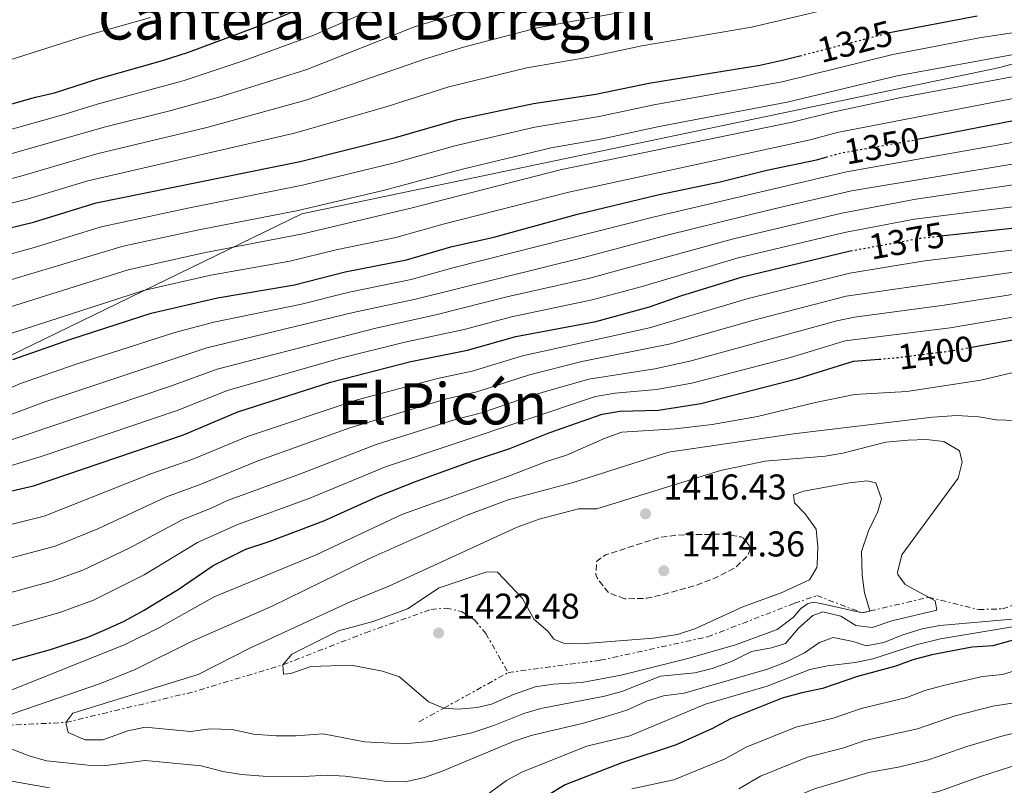
# Model space of a CAD drawing. Units: metres. Extents: x 658671 to 662109, y 4727940 to 4730332.
# Drawn here: x 660232 to 660507, y 4728308 to 4728521 of the extents above; entities that cross this region are included whole.
import ezdxf
from ezdxf.enums import TextEntityAlignment as Align

# ---------------------------------------------------------------- set-up
doc = ezdxf.new("R2010")
doc.units = ezdxf.units.M
doc.header["$MEASUREMENT"] = 0
for name, pattern in [('DGN Style 3', [2.435890702152634, 1.739921930109024, -0.6959687720436097]), ('DGN Style 5', [1.217945351076317, 0.5219765790327072, -0.6959687720436097]), ('DGN Style 7', [3.4798438602180486, 1.565929737098122, -0.6959687720436097, 0.5219765790327072, -0.6959687720436097])]:
    doc.linetypes.add(name, pattern=pattern)
for name, color, linetype, lineweight in [('Cabeza de talud', 9, 'DGN Style 7', 0), ('Cota de curva de nivel directora', 7, 'Continuous', 0), ('Cota de punto acotado terreno', 7, 'Continuous', 0), ('Curva de nivel de depresión intermedia', 30, 'DGN Style 3', 0), ('Curva de nivel directora', 30, 'Continuous', 30), ('Curva de nivel directora no vista', 30, 'DGN Style 5', 30), ('Curva de nivel intermedia', 30, 'Continuous', 0), ('Límite de municipio', 7, 'Continuous', 0), ('Punto acotado terreno (símbolo)', 7, 'Continuous', 0), ('Texto de Área (paraje) menor', 7, 'Continuous', 0)]:
    doc.layers.add(name, color=color, linetype=linetype, lineweight=lineweight)
doc.styles.add('Style-Arial', font='arial.ttf')

# ---------------------------------------------------------------- blocks, each defined once
blk = doc.blocks.new('5PATER')
at = {"layer": 'Punto acotado terreno (símbolo)', "linetype": 'Continuous', "lineweight": 0}
h = blk.add_hatch(color=51, dxfattribs=at)
edge = h.paths.add_edge_path()
edge.add_ellipse((0, 0), major_axis=(-0.1095731443231308, -0.1110710700762829), ratio=0.9994222409660317, start_angle=0, end_angle=360)

msp = doc.modelspace()

# ---------------------------------------------------------------- linework, layer by layer
at = {"layer": 'Cabeza de talud', "color": 9, "linetype": 'DGN Style 7', "lineweight": 0, "extrusion": (0.1715957540872565, 0.3353409436547415, 0.9263375997377918), "elevation": 1700260.167909301, "flags": 128}
msp.add_lwpolyline([(1565946.775812669, -4177379.920403857), (1565933.968286712, -4177391.625649025), (1565933.955937478, -4177391.628834632)], dxfattribs=at)
at = {"layer": 'Cabeza de talud', "color": 9, "linetype": 'DGN Style 7', "lineweight": 0, "extrusion": (0.2474589802922286, 0.05782500721455198, 0.9671712990020783), "elevation": 438229.2279234989, "flags": 128}
msp.add_lwpolyline([(4454033.129833383, -1662261.482775416), (4454033.129833384, -1662263.807219118)], dxfattribs=at)
at = {"layer": 'Cabeza de talud', "color": 9, "linetype": 'DGN Style 7', "lineweight": 0, "extrusion": (0.02414638204586031, -0.3788178557572202, 0.9251561945928899), "elevation": -1773922.431077091, "flags": 128}
msp.add_lwpolyline([(959687.8023683631, 4327260.662547777), (959723.8522845606, 4327267.406726168), (959749.242005652, 4327273.834771196)], dxfattribs=at)
at = {"layer": 'Cabeza de talud', "color": 9, "linetype": 'DGN Style 7', "lineweight": 0, "extrusion": (-0.1558000965083443, -0.08610233745387662, 0.984028819401632), "elevation": -508605.6057075119, "flags": 128}
msp.add_lwpolyline([(-3818995.522513541, 2819531.326994564), (-3818995.522513541, 2819552.168611585)], dxfattribs=at)
at = {"layer": 'Cabeza de talud', "color": 9, "linetype": 'DGN Style 7', "lineweight": 0, "extrusion": (-0.3504365715123364, -0.1926140579964151, 0.9165664373131021), "elevation": -1140852.24737944, "flags": 128}
msp.add_lwpolyline([(-3825591.005820781, 2618478.119024093), (-3825591.005820782, 2618486.77156707)], dxfattribs=at)
at = {"layer": 'Cabeza de talud', "color": 9, "linetype": 'DGN Style 7', "lineweight": 0, "extrusion": (-0.2321518157627603, -0.011107742373127, 0.9726161383081332), "elevation": -204421.9176731295, "flags": 128}
msp.add_lwpolyline([(-4691367.682412846, 861527.8234169062), (-4691367.682412846, 861549.336436219)], dxfattribs=at)
at = {"layer": 'Cabeza de talud', "color": 9, "linetype": 'DGN Style 7', "lineweight": 0}
for points in [[(660486.1023377839, 4728360.257001539, 1414.998800000001), (660500.0800000018, 4728356.859999999, 1413.589999999997), (660506.7899999997, 4728357.009999999, 1413.080000000002), (660513.8100000003, 4728359.529999998, 1413.339999999997), (660521.2100000011, 4728361.939999999, 1413.979999999996), (660527.7000000019, 4728365.689999999, 1414.619999999996), (660532.8400000007, 4728369.159999999, 1414.740000000005), (660538.070000001, 4728373.88, 1414.619999999996), (660553.1600000006, 4728381.180000001, 1410)], [(660368.7600000005, 4728339.239999999, 1423.710000000006), (660394.520000001, 4728342.689999999, 1421.149999999994), (660424.4299999999, 4728349.210000001, 1420.770000000004), (660448.6799999994, 4728358.59, 1420.639999999999), (660454.9700000014, 4728360.720000001, 1420.509999999995), (660467.5599999999, 4728355.930000001, 1420)], [(660305.8600000002, 4728341.4, 1420), (660329.01, 4728350.38, 1421.539999999994), (660347.2400000002, 4728356.88, 1421.660000000004), (660351.4500000012, 4728357.230000001, 1422.050000000003), (660355.7000000003, 4728356.329999999, 1422.050000000003), (660359.3500000003, 4728353.929999999, 1422.300000000003), (660362.5500000011, 4728350.149999999, 1422.559999999998), (660368.7600000005, 4728339.239999999, 1423.710000000006)]]:
    msp.add_polyline3d(points, dxfattribs=at)
at = {"layer": 'Curva de nivel de depresión intermedia', "color": 30, "linetype": 'DGN Style 3', "lineweight": 0, "elevation": 1415, "flags": 128}
msp.add_lwpolyline([(660401.3099999991, 4728359.81), (660396.66, 4728361.640000001), (660393.6100000013, 4728365.67), (660393.2200000001, 4728366.609999999), (660393.4700000006, 4728370.279999999), (660395.9699999993, 4728372.11), (660411.2400000001, 4728377.029999999), (660416.2000000001, 4728377.630000001), (660428.86, 4728377.899999999), (660433.7700000008, 4728377.09), (660434.4500000002, 4728376.75), (660436.4800000021, 4728374.100000001), (660435.74, 4728372.019999999), (660432.1600000013, 4728368.520000001), (660426.6100000015, 4728365.680000001), (660420.8800000005, 4728363.48), (660410.3300000003, 4728360.619999999), (660407.4600000004, 4728359.990000002), (660401.3099999991, 4728359.81)], dxfattribs=at)
at = {"layer": 'Curva de nivel directora', "color": 30, "linetype": 'Continuous', "lineweight": 30, "flags": 128}
for points, elevation in [([(660179.159999999, 4728483.54), (660236.849999999, 4728499.810000001), (660242.1899999989, 4728501.08), (660254.2099999997, 4728504.949999999), (660272.3199999991, 4728510.050000002), (660279.5099999997, 4728512.41), (660298.0300000004, 4728519.25), (660314.6, 4728526.160000001), (660321.2099999993, 4728529.310000001)], 1300), ([(660474.9299999994, 4728517.79), (660475.24, 4728517.87), (660499.7099999986, 4728522.5)], 1325), ([(660482.5999999982, 4728488), (660510.3100000002, 4728493.400000002), (660565.8699999999, 4728505.430000001), (660591.4699999995, 4728510.66), (660620.5200000001, 4728517.180000001), (660644.8199999988, 4728521.730000001)], 1350), ([(660489.5699999998, 4728461.11), (660528.3099999999, 4728465.33), (660567.629999999, 4728472.830000003), (660584.7799999996, 4728475.720000002), (660609.8099999991, 4728480.99), (660627.5699999998, 4728484.11), (660650.8600000005, 4728489.510000001), (660667.6899999991, 4728492.760000001), (660684.1699999992, 4728495.430000001), (660707.5699999993, 4728500.26), (660722.0199999998, 4728502.390000002), (660735.4100000006, 4728505.160000001), (660753.6499999998, 4728507.570000002), (660800.6899999991, 4728517.570000002), (660814.5199999983, 4728521.660000001)], 1375), ([(660225.5199999989, 4728462.320000002), (660236.3199999994, 4728464.99), (660253.7499999994, 4728470.320000002), (660310.7599999999, 4728481.910000001), (660337.3200000004, 4728488.570000002), (660354.7500000005, 4728493.580000001), (660375.8599999994, 4728498.109999999), (660393.2000000001, 4728500.640000002), (660408.0399999993, 4728503.789999999), (660438.99, 4728508.800000003), (660445.7600000004, 4728510.220000002), (660450.2100000004, 4728511.380000002)], 1325), ([(660230.5500000003, 4728426.61), (660246.42, 4728432.25), (660269.1099999994, 4728439.540000001), (660287.61, 4728443.83), (660309.1100000002, 4728447.5), (660323.2599999988, 4728451.080000001), (660340.4400000008, 4728454.470000002), (660352.7399999987, 4728458.039999999), (660364.7799999996, 4728460.790000001), (660388.1699999986, 4728467.160000001), (660410.5800000008, 4728472.57), (660427.9500000003, 4728476.2), (660440.9399999991, 4728479.480000001), (660454.8499999985, 4728482.390000002), (660457.5399999997, 4728483.130000002)], 1350), ([(660220.4699999996, 4728387.720000001), (660236.2700000001, 4728391.380000002), (660278.1699999986, 4728405.640000002), (660293.3299999998, 4728412.020000001), (660319.1799999997, 4728420.289999999), (660341.6399999988, 4728426.080000001), (660357.4599999995, 4728429.25), (660370.8799999994, 4728433.029999999), (660393.2400000002, 4728437.27), (660408.2099999993, 4728441.34), (660416.989999999, 4728444.380000004), (660434.2200000001, 4728449.710000001), (660463.8699999996, 4728456.880000002), (660464.3700000005, 4728456.970000001)], 1375), ([(660497.6499999999, 4728429.960000001), (660520.9699999996, 4728434.180000001)], 1400), ([(660230.3099999989, 4728342.67), (660241.0099999988, 4728345.650000002), (660251.4200000003, 4728349.15), (660256.0499999992, 4728351.050000003), (660261.5599999991, 4728353.58), (660267.0099999984, 4728356.54), (660276.6899999989, 4728362.460000001), (660286.459999999, 4728369.160000003), (660295.5499999993, 4728373.710000004), (660302.0199999979, 4728375.800000003), (660317.3200000002, 4728381.620000001), (660332.5700000006, 4728388.470000002), (660343.1799999988, 4728392.680000001), (660359.1000000001, 4728398.480000001), (660369.2000000008, 4728401.790000001), (660380.4399999992, 4728406.210000002), (660395.0300000005, 4728411.410000001), (660399.9599999991, 4728412.250000002), (660410.6999999993, 4728412.52), (660422.5799999991, 4728414.37), (660449.6699999997, 4728421.300000002), (660465.1300000005, 4728426.130000002), (660472.3299999998, 4728426.720000002)], 1400), ([(660513.969999999, 4728349.480000001), (660504.0899999995, 4728346.720000001), (660498.24, 4728346.369999999), (660487.0099999983, 4728344.15), (660481.6799999997, 4728342.78), (660476.9700000001, 4728340.990000002)], 1400), ([(660476.9700000001, 4728340.990000002), (660466.269999998, 4728338.11), (660456.469999999, 4728334.76), (660450.729999999, 4728333.62), (660445.2100000004, 4728332.060000002), (660430.8099999991, 4728326.330000001), (660425.5999999989, 4728323.550000001), (660415.63, 4728319.050000001), (660400.489999999, 4728314.090000002), (660384.7199999997, 4728307.880000002), (660374.3899999988, 4728301.710000001)], 1400)]:
    msp.add_lwpolyline(points, dxfattribs=dict(at, elevation=elevation))
at = {"layer": 'Curva de nivel directora no vista', "color": 30, "linetype": 'DGN Style 5', "lineweight": 30, "flags": 128}
for points, elevation in [([(660450.2100000004, 4728511.380000002), (660474.9299999994, 4728517.79)], 1325.000000000001), ([(660457.5399999997, 4728483.130000002), (660461.8600000002, 4728484.310000001), (660480.6200000001, 4728487.61), (660482.5999999982, 4728488)], 1350), ([(660464.3700000005, 4728456.970000001), (660483.8999999991, 4728460.490000002), (660489.5699999998, 4728461.11)], 1375.000000000001), ([(660472.3299999998, 4728426.720000002), (660476.6199999992, 4728427.07), (660492.9400000004, 4728429.109999999), (660497.6499999999, 4728429.960000001)], 1400)]:
    msp.add_lwpolyline(points, dxfattribs=dict(at, elevation=elevation))
at = {"layer": 'Curva de nivel intermedia', "color": 30, "linetype": 'Continuous', "lineweight": 0, "flags": 128}
for points, elevation in [([(660186.0800000014, 4728478.560000001), (660244.5, 4728494.929999999), (660254.0399999998, 4728497.929999998), (660278.3099999994, 4728504.470000001), (660295.4000000019, 4728510.199999999), (660314.5700000008, 4728517.140000001), (660339.6400000006, 4728528.34)], 1305), ([(660220.4500000017, 4728474.609999998), (660232.7100000017, 4728477.839999998), (660253.9300000003, 4728484.01), (660284.6300000005, 4728491.34), (660312.32, 4728498.980000001), (660345.6900000012, 4728510.539999999), (660356.3200000017, 4728513.789999999), (660376.9800000016, 4728519.149999999), (660434.4099999999, 4728529.970000001)], 1315), ([(660621.1399999993, 4728528.84), (660512.9699999999, 4728506.21), (660478.4699999999, 4728499.71), (660459.2899999998, 4728495.680000001), (660447.9999999999, 4728492.820000002), (660383.2500000012, 4728479.539999999), (660341.6299999999, 4728468.84), (660311.4500000004, 4728461.699999998), (660283.8700000006, 4728456.42), (660262.7100000001, 4728451.680000001), (660222.9400000017, 4728439.179999999)], 1340), ([(660188.2300000016, 4728472.109999999), (660255.9900000012, 4728491.5), (660274.6900000006, 4728496.149999999), (660287.7199999995, 4728499.77), (660312.5400000013, 4728507.600000001), (660342.6700000014, 4728519.439999999), (660370.2300000013, 4728527.989999999)], 1310), ([(660215.8400000005, 4728412.619999998), (660232.6400000001, 4728419.889999999), (660248.1800000013, 4728425.359999998), (660275.7200000011, 4728434.17), (660286.5900000008, 4728437.08), (660311.1200000019, 4728442.06), (660324.3800000009, 4728445.42), (660341.6600000011, 4728448.989999999), (660353.6799999997, 4728452.279999999), (660409.6300000009, 4728466.400000001), (660463.2500000005, 4728478.999999999), (660510.9900000017, 4728487.470000001), (660593.070000002, 4728504.289999999), (660621.5199999993, 4728510.480000001), (660646.0300000003, 4728515.289999999), (660653.1300000015, 4728516.09), (660662.9500000007, 4728518), (660682.4500000002, 4728521.009999999), (660711.8099999994, 4728526.259999999)], 1355), ([(660222.990000001, 4728468.46), (660234.510000001, 4728471.41), (660251.4400000003, 4728476.470000001), (660309.1399999993, 4728489.759999999), (660334.9700000013, 4728497.199999999), (660352.1799999999, 4728502.699999998), (660373.9800000018, 4728508.069999999), (660391.2900000011, 4728511.009999999), (660406.1000000014, 4728514.130000001), (660436.700000001, 4728519.380000002), (660472.35, 4728527.810000001)], 1320), ([(660588.0700000019, 4728527.810000001), (660541.5199999998, 4728518.489999999), (660511.8600000013, 4728512.079999999), (660477.3900000004, 4728505.77), (660446.6299999997, 4728498.469999999), (660410.9100000015, 4728491.689999999), (660395.0799999997, 4728488.189999999), (660380.7800000014, 4728485.730000001), (660356.0300000011, 4728479.79), (660334.2699999994, 4728473.849999999), (660310.1800000009, 4728468.199999998), (660281.9900000007, 4728462.710000001), (660261.350000001, 4728458.259999998), (660223.8700000015, 4728447.06)], 1335), ([(660325.5000000009, 4728439.76), (660342.8800000015, 4728443.509999998), (660390.2000000003, 4728455.199999998), (660413.14, 4728461.289999999), (660442.1399999993, 4728468.509999999), (660464.6299999997, 4728473.689999999), (660511.6800000002, 4728481.539999997), (660537.100000001, 4728486.29), (660647.2400000016, 4728508.840000001), (660653.7900000009, 4728509.679999999), (660666.650000002, 4728512.119999999), (660684.110000001, 4728514.869999998), (660716.9000000011, 4728520.84), (660744.1200000012, 4728526.689999999)], 1360), ([(660766.2400000005, 4728523.659999999), (660751.5000000016, 4728520.899999999), (660743.5100000009, 4728519.769999999), (660719.8100000013, 4728514.929999999), (660704.8700000013, 4728512.430000001), (660685.7600000006, 4728508.720000001), (660648.4400000019, 4728502.4), (660583.0899999997, 4728488.810000001), (660524.2300000007, 4728477.269999999), (660519.2500000007, 4728476.779999999), (660482.5900000016, 4728471.34), (660461.9100000017, 4728467.489999999), (660431.7099999998, 4728460.310000001), (660391.2100000007, 4728449.230000001), (660368.4400000009, 4728444.13), (660348.9700000002, 4728439.149999999), (660331.4800000021, 4728435.300000001), (660287.5400000009, 4728423.930000001), (660274.5499999998, 4728419.199999998), (660202.1800000013, 4728394.810000001)], 1365), ([(660540.4600000004, 4728524.369999998), (660510.7400000015, 4728517.96), (660500.8000000016, 4728516.480000001), (660476.150000002, 4728511.779999999), (660445.2599999995, 4728504.12), (660409.3899999994, 4728497.73), (660394.140000001, 4728494.41), (660376.2500000006, 4728491.490000002), (660353.8699999996, 4728486.300000001), (660337.0700000002, 4728481.529999998), (660311.4000000014, 4728475.270000001), (660279.3399999999, 4728468.849999999), (660255.1399999995, 4728463.619999998), (660237.1300000007, 4728458.079999999), (660220.0700000017, 4728453.31)], 1330), ([(660238.4600000007, 4728399.560000001), (660276.3600000005, 4728412.42), (660290.4300000007, 4728417.980000001), (660322.0000000005, 4728427.02), (660339.9300000012, 4728431.470000001), (660356.5200000006, 4728435.01), (660369.6600000013, 4728438.58), (660392.2300000021, 4728443.249999999), (660406.1500000006, 4728446.970000001), (660432.9700000006, 4728455.009999998), (660462.6600000004, 4728462.08), (660482.1600000003, 4728465.76), (660526.6600000004, 4728471.37), (660583.9400000013, 4728482.26), (660608.0900000003, 4728487.359999998), (660623.8300000004, 4728490.239999999), (660649.6500000012, 4728495.949999998), (660682.5100000006, 4728501.63), (660706.2200000014, 4728506.34), (660720.9100000011, 4728508.659999999), (660733.5700000012, 4728511.34), (660752.5700000002, 4728514.24), (660796.6600000013, 4728523.310000001)], 1370), ([(660210.150000002, 4728503.99), (660250.5400000019, 4728516.84), (660268.9400000018, 4728522.07)], 1295), ([(660618.3699999999, 4728522.529999998), (660514.0800000008, 4728500.329999999), (660460.5800000017, 4728489.989999999), (660453.0300000012, 4728487.960000002), (660385.7099999998, 4728473.350000001), (660350.6199999999, 4728464.419999998), (660337.4000000008, 4728460.699999999), (660320.76, 4728457.25), (660307.8400000005, 4728454.060000001), (660285.7400000015, 4728450.119999997), (660267.0199999996, 4728445.9), (660226.7400000015, 4728432.9)], 1345), ([(660222.7699999998, 4728378.8), (660239.300000001, 4728382.929999998), (660269.0300000012, 4728394.67), (660280.7200000011, 4728398.789999999), (660296.0000000009, 4728405.13), (660326.6400000007, 4728415.390000001), (660349.0500000007, 4728421.349999999), (660358.7400000002, 4728423.409999999), (660372.7900000005, 4728427.67), (660408.1900000013, 4728435.430000001), (660435.7700000012, 4728443.630000001), (660464.12, 4728450.730000001), (660484.4300000012, 4728454.05), (660528.7900000005, 4728459.539999999)], 1380), ([(660225.860000001, 4728370.109999999), (660242.3299999997, 4728374.49), (660254.2499999999, 4728379.380000001), (660273.3899999999, 4728388.289999999), (660282.7700000008, 4728391.739999999), (660298.6800000009, 4728398.239999999), (660324.5399999997, 4728407.56), (660351.5700000019, 4728415.630000001), (660360.020000001, 4728417.560000001), (660374.7000000017, 4728422.300000001), (660389.38, 4728426.060000001), (660414.070000002, 4728430.970000002), (660437.3100000012, 4728437.560000001), (660463.1000000008, 4728444.329999999), (660529.2700000011, 4728453.759999999)], 1385), ([(660224.1399999999, 4728360.029999998), (660241.4900000015, 4728364.779999998), (660250.0299999999, 4728367.829999999), (660262.9800000006, 4728373.999999999), (660277.7400000016, 4728381.909999999), (660285.8300000008, 4728385.09), (660290.4400000019, 4728387.26), (660310.770000001, 4728394.699999998), (660331.9100000013, 4728402.910000001), (660354.0799999998, 4728409.909999999), (660361.2900000005, 4728411.720000001), (660376.6200000016, 4728416.939999999), (660391.270000001, 4728421.179999999), (660409.7000000001, 4728424.050000001), (660419.4800000011, 4728426.140000001), (660460.5400000014, 4728437.439999999), (660465.440000001, 4728438.460000001), (660490.4500000004, 4728441.760000001), (660529.7600000006, 4728447.970000001)], 1390), ([(660214.7699999999, 4728405.57), (660239.4500000008, 4728414.829999999), (660284.6399999994, 4728429.890000001), (660325.5000000009, 4728439.76)], 1360), ([(660227.230000001, 4728351.350000001), (660243.6300000006, 4728355.970000001), (660253.0400000009, 4728359.439999999), (660267.1500000014, 4728366.550000001), (660282.1000000003, 4728375.539999999), (660293.0000000013, 4728380.480000001), (660313.4199999997, 4728387.899999999), (660334.5399999998, 4728396.67), (660393.1500000008, 4728416.289999999), (660398.6200000002, 4728417.249999999), (660410.2000000008, 4728418.279999999), (660420.0500000013, 4728420.01), (660447.5500000007, 4728427.220000001), (660462.8400000016, 4728431.789999999), (660492.1300000013, 4728435.49), (660519.5200000012, 4728440.09)], 1395), ([(660212.5800000017, 4728327.359999999), (660262.0199999994, 4728347.17), (660271.6300000007, 4728351.91), (660286.7500000016, 4728360.429999999), (660315.1600000008, 4728372.119999999), (660339.0900000007, 4728383.33), (660368.3600000005, 4728393.850000001), (660379.4300000012, 4728398.159999998), (660385.0800000017, 4728399.969999999), (660395.8300000008, 4728404.660000001), (660400.5400000003, 4728406.38), (660415.4199999999, 4728407.24), (660425.7400000021, 4728408.519999999), (660438.3399999995, 4728410.73), (660454.5600000002, 4728414.649999999), (660465.440000001, 4728416.809999999), (660480.0500000003, 4728417.720000001), (660500.7200000011, 4728420.859999999), (660512.5099999994, 4728423.619999999)], 1405), ([(660330.2100000003, 4728371.189999999), (660357.0800000017, 4728383.119999998), (660368.7300000014, 4728387.479999999), (660386.9200000013, 4728392.329999999), (660413.5700000013, 4728400.749999999), (660448.4300000013, 4728405.859999998), (660487.1800000004, 4728410.56), (660493.9800000021, 4728410.98), (660500.1800000002, 4728410.609999998), (660505.110000001, 4728409.759999999), (660510.4500000009, 4728409.58)], 1410), ([(660245.3200000003, 4728325.33), (660247.2300000014, 4728327.930000001), (660282.2000000009, 4728338.67), (660296.8600000015, 4728346.109999998), (660324.4400000013, 4728358.849999999), (660335.4400000006, 4728363.33), (660371.3200000019, 4728379.810000001), (660377.4300000007, 4728382.09), (660388.3699999999, 4728384.910000001), (660393.5100000006, 4728384.92), (660428.0300000008, 4728395.65), (660440.5299999999, 4728398.269999999), (660457.2500000013, 4728399.63), (660462.1900000012, 4728400.45), (660474.1700000016, 4728403.53), (660480.3099999994, 4728404.09), (660485.4500000003, 4728404.259999999), (660490.4200000013, 4728403.76), (660494.7700000011, 4728401.100000001), (660495.4500000007, 4728397.949999998), (660494.3500000008, 4728393.539999999), (660478.6900000012, 4728372.09), (660477.4100000004, 4728367.179999999), (660477.54, 4728366.58), (660479.6100000021, 4728363.849999999), (660486.1023377839, 4728360.257001539)], 1415), ([(660192.8499999995, 4728385.82), (660238.4600000007, 4728399.560000001)], 1370), ([(660469.7491610488, 4728356.441552473), (660468.2100000004, 4728361.509999999), (660467.6100000015, 4728366.470000001), (660467.4300000003, 4728372.999999999), (660469.3700000005, 4728378.82), (660471.9200000007, 4728384.229999999), (660472.9800000002, 4728387.77), (660471.4200000003, 4728392.199999999), (660469.0000000016, 4728392.720000001), (660464.0199999994, 4728392.210000001), (660451.2200000008, 4728389.83), (660448.4500000014, 4728388.859999998), (660448.6700000004, 4728386.63), (660451.6900000002, 4728383.519999999), (660454.7300000022, 4728379.300000001), (660455.1900000004, 4728374.32), (660455.0200000006, 4728369.3), (660454.9100000011, 4728368.529999999), (660452.9199999995, 4728365.160000001), (660444.9900000015, 4728361.499999999), (660434.2900000014, 4728357.609999998), (660420.8300000012, 4728351.449999998), (660416.0800000015, 4728349.859999998), (660409.2100000007, 4728348.869999998), (660389.150000002, 4728347.220000002), (660384.180000001, 4728347.46), (660381.51, 4728348.58), (660379.8, 4728350.779999999), (660376.0000000002, 4728354.039999999), (660372.7800000015, 4728359.949999998), (660365.7899999999, 4728367.269999999), (660362.8200000017, 4728367.4), (660349.52, 4728362.92), (660340.7000000001, 4728357.009999999), (660331.1, 4728353.52), (660321.4300000005, 4728350.939999999), (660308.4100000006, 4728344.420000001), (660305.8600000002, 4728341.4)], 1420), ([(660224.4200000014, 4728324.330000001), (660226.5700000017, 4728326), (660231.1600000005, 4728327.989999999), (660254.9500000018, 4728336.239999999), (660264.6600000013, 4728340.100000001), (660280.5300000012, 4728348.01), (660302.9299999999, 4728357.779999998), (660330.2100000003, 4728371.189999999)], 1410), ([(660585.8800000015, 4728362.039999999), (660576.3100000004, 4728359.139999999), (660544.3400000007, 4728342.710000001), (660532.2500000006, 4728337.359999999), (660520.3500000006, 4728334.3), (660509.4200000004, 4728330.75), (660504.0300000014, 4728329.850000001)], 1390), ([(660486.1023377839, 4728360.257001539), (660487.9400000003, 4728359.239999999), (660488.410000002, 4728356.640000001), (660475.8800000015, 4728353.71), (660470.3400000005, 4728351.859999999), (660465.7699999996, 4728352.409999999), (660461.6400000012, 4728354.99), (660456.6000000008, 4728356.189999999), (660453.8100000013, 4728355.140000001), (660449.8200000017, 4728351.640000001), (660446.1500000014, 4728347.38), (660442.2399999998, 4728346.15), (660436.6800000009, 4728345.08), (660431.0800000018, 4728342.38), (660425.7000000017, 4728340.42), (660420.8600000005, 4728339.179999999), (660411.3300000017, 4728338.199999998), (660400.4900000012, 4728333.98), (660395.6699999998, 4728332.67), (660377.9000000001, 4728329.21), (660373.1100000001, 4728327.789999999), (660364.7400000016, 4728324.469999999), (660358.6200000017, 4728322.429999999), (660347.2000000001, 4728319.970000001), (660339.4300000004, 4728319.310000001), (660328.6900000004, 4728319.890000001), (660317.1600000013, 4728322.149999999), (660309.4800000013, 4728321.630000001), (660304.0300000019, 4728321.619999999), (660297.7199999997, 4728322.06), (660291.7800000008, 4728323.359999998), (660285.5400000003, 4728323.57), (660280.1, 4728322.779999999), (660267.4599999998, 4728323.98), (660262.5900000016, 4728322.949999999), (660255.6800000004, 4728320.509999999), (660250.6800000004, 4728320.449999998), (660245.990000001, 4728322.539999999), (660245.3200000003, 4728325.33)], 1415), ([(660350.8099999997, 4728329.319999999), (660354.9000000001, 4728329.020000001), (660360.0900000002, 4728329.480000001), (660364.1600000005, 4728330.470000001), (660370.2500000015, 4728333.17), (660376.3400000001, 4728335.31), (660381.2999999998, 4728335.969999999), (660389.3200000019, 4728336.45), (660400.3300000002, 4728338.49), (660418.9500000015, 4728343.150000001), (660432.2300000007, 4728346.989999998), (660443.8600000005, 4728351.269999999), (660448.4500000014, 4728354.689999999), (660450.4500000018, 4728357.13), (660452.2900000014, 4728358.46), (660453.9500000001, 4728358.859999999), (660455.9999999995, 4728358.52), (660467.5599999999, 4728355.930000001)], 1420), ([(660467.5599999999, 4728355.930000001), (660469.7800000017, 4728356.34), (660469.7491610488, 4728356.441552473)], 1420), ([(660513.9800000002, 4728352.769999999), (660489.4400000002, 4728348.63), (660482.6100000016, 4728346.96), (660470.5199999993, 4728343.100000001), (660465.630000001, 4728342.050000001), (660457.8600000015, 4728341.099999999), (660452.9500000008, 4728340.130000001), (660441.0500000007, 4728335.449999998), (660423.88, 4728330.439999999), (660402.7199999996, 4728321.590000001), (660390.7700000004, 4728318.67), (660372.7400000015, 4728311.519999999), (660368.3300000014, 4728309.149999999), (660343.560000001, 4728291.02)], 1405), ([(660510.5700000015, 4728354.239999999), (660489.3000000016, 4728352.34), (660484.2900000003, 4728351.49), (660478.6700000011, 4728349.699999998), (660473.6399999997, 4728347.599999999), (660468.7100000011, 4728346.720000001), (660465.1000000013, 4728347.890000001), (660459.4800000021, 4728349.079999999), (660455.6399999997, 4728347.61), (660451.5300000014, 4728344.77), (660446.5000000001, 4728342.259999999), (660441.2000000004, 4728340.24), (660417.9400000012, 4728333.49), (660412.150000002, 4728332.769999999), (660407.3799999999, 4728331.28), (660401.8600000013, 4728328.74), (660395.850000001, 4728326.890000001)], 1410), ([(660305.8600000002, 4728341.4), (660306.0900000005, 4728338.810000001), (660308.1300000012, 4728339.029999999), (660313.6699999999, 4728340.970000001), (660324.9900000012, 4728341.340000001), (660333.7400000019, 4728339.630000001), (660338.4100000013, 4728338.039999999), (660346.5100000014, 4728331.11), (660350.8099999997, 4728329.319999999)], 1420), ([(660517.1600000008, 4728341.890000001), (660506.7500000016, 4728338.73), (660501.1400000014, 4728338.109999998), (660490.2800000005, 4728335.640000001), (660485.0700000003, 4728334.199999999), (660480.0099999999, 4728332.289999999), (660467.3200000008, 4728329.179999999), (660459.4800000021, 4728326.499999999), (660449.0999999996, 4728323.98), (660435.2300000003, 4728318.439999999), (660429.3400000005, 4728315.140000001), (660414.9999999997, 4728309.34), (660403.2800000006, 4728306.749999999)], 1395), ([(660504.0300000014, 4728329.850000001), (660493.5400000017, 4728327.130000002), (660483.0499999998, 4728323.58), (660468.3600000001, 4728320.24), (660462.4800000016, 4728318.230000001), (660452.3000000004, 4728315.640000001), (660439.2100000011, 4728310.32), (660433.1400000004, 4728306.76)], 1390), ([(660395.850000001, 4728326.890000001), (660389.7700000012, 4728325.079999999), (660375.2200000002, 4728321.65), (660370.4600000015, 4728320.130000001), (660350.3800000006, 4728311.74), (660345.4200000007, 4728309.949999999), (660340.0300000017, 4728308.77), (660335.0300000017, 4728308.859999998), (660323.2600000012, 4728310.359999998), (660318.260000001, 4728310.630000001), (660311.6500000015, 4728310.249999999), (660300.3600000017, 4728310.300000001), (660294.3500000013, 4728310.75), (660289.1600000013, 4728311.640000001), (660283.0999999995, 4728313.210000001), (660267.4900000012, 4728314.659999999), (660256.5000000007, 4728313.289999999), (660251.5000000007, 4728313.439999999), (660239.8799999999, 4728314.609999999), (660235.070000002, 4728315.96), (660229.0000000013, 4728318.369999999), (660224.6600000006, 4728321.76), (660224.4200000014, 4728324.330000001)], 1410), ([(660512.0800000003, 4728322.76), (660507.2099999998, 4728321.659999999), (660496.8099999997, 4728318.62), (660486.0899999996, 4728314.88), (660478.11, 4728312.949999999), (660469.4100000006, 4728311.310000001), (660454.2600000006, 4728306.840000001), (660443.190000002, 4728302.199999998)], 1385), ([(660514.7500000013, 4728314.779999999), (660500.3300000001, 4728310.189999999)], 1380), ([(660240.7100000014, 4728307.029999998), (660226.8900000014, 4728309.529999999)], 1405), ([(660500.3300000001, 4728310.189999999), (660489.1300000016, 4728306.17), (660484.3000000014, 4728304.9), (660470.4500000001, 4728302.369999997), (660457.2699999993, 4728298.439999999), (660447.1700000007, 4728294.08), (660440.7500000012, 4728290.01), (660430.0100000012, 4728285.74), (660417.5099999999, 4728285.960000002), (660412.6000000013, 4728285.029999999), (660406.9400000018, 4728283), (660400.6299999997, 4728280.060000001), (660395.3300000001, 4728276.470000001), (660382.2099999995, 4728263.67)], 1380)]:
    msp.add_lwpolyline(points, dxfattribs=dict(at, elevation=elevation))
at = {"layer": 'Límite de municipio', "color": 7, "linetype": 'Continuous', "lineweight": 0}
msp.add_polyline3d([(660703.8200000003, 4728563.550000001, 1326.51), (660505.9899999984, 4728508.08, 1337.39), (660311.1400000006, 4728467.24, 1335.87), (660222.120000001, 4728424.01, 1349.1), (660107.7399999984, 4728366.800000001, 1359.09), (660053.5100000016, 4728349.890000001, 1356.76), (660006.3599999994, 4728336.939999999, 1351.91), (659946.8999999985, 4728317.529999999, 1351.23), (659900.4899999984, 4728302.07, 1354.12), (659853.4600000009, 4728286.33, 1352.4), (659803.1000000016, 4728271.220000001, 1349.76)], dxfattribs=at)

# ---------------------------------------------------------------- block references
at = {"layer": 'Punto acotado terreno (símbolo)', "color": 7, "linetype": 'Continuous', "lineweight": 0, "xscale": 10, "yscale": 10, "zscale": 10}
for p in [(660407.1200000007, 4728383.540000001, 1416.440000000002), (660412.2100000002, 4728367.65, 1414.360000000001), (660349.3500000001, 4728350.279999999, 1422.479999999996)]:
    msp.add_blockref('5PATER', p, dxfattribs=at)

# ---------------------------------------------------------------- texts
at = {"layer": 'Cota de curva de nivel directora', "color": 7, "linetype": 'Continuous', "lineweight": 0, "style": 'Style-Arial'}
for s, rotation, p in [('1325', 14.54, (660465.5669196305, 4728515.358518106, 1325)), ('1350', 9.969999999999999, (660473.072203208, 4728486.282927891, 1350)), ('1375', 10.21, (660479.997122983, 4728459.78380488, 1375)), ('1400', 7.12, (660488.0753334365, 4728428.506708842, 1400))]:
    msp.add_text(s, height=7.000000000000002, rotation=rotation, dxfattribs=at).set_placement(p, align=Align.MIDDLE_CENTER)
at = {"layer": 'Cota de punto acotado terreno', "color": 7, "linetype": 'Continuous', "lineweight": 0, "style": 'Style-Arial'}
for s, p in [('1416.43', (660412.0799999988, 4728387.540000001, 1416.440000000002)), ('1414.36', (660417.1799999995, 4728371.650000001, 1414.360000000001)), ('1422.48', (660354.3199999996, 4728354.279999999, 1422.479999999996))]:
    msp.add_text(s, height=7.000000000000002, dxfattribs=at).set_placement(p)
at = {"layer": 'Texto de Área (paraje) menor', "color": 7, "linetype": 'Continuous', "lineweight": 0, "style": 'Style-Arial'}
for s, p in [('Cantera del Borreguil', (660332.0787131379, 4728521.67001, 1297.320000000007)), ('El Picón', (660350.3896899491, 4728414.250010001, 1382.339999999997))]:
    msp.add_text(s, height=11.5, dxfattribs=at).set_placement(p, align=Align.MIDDLE_CENTER)

doc.saveas('drawing.dxf')
